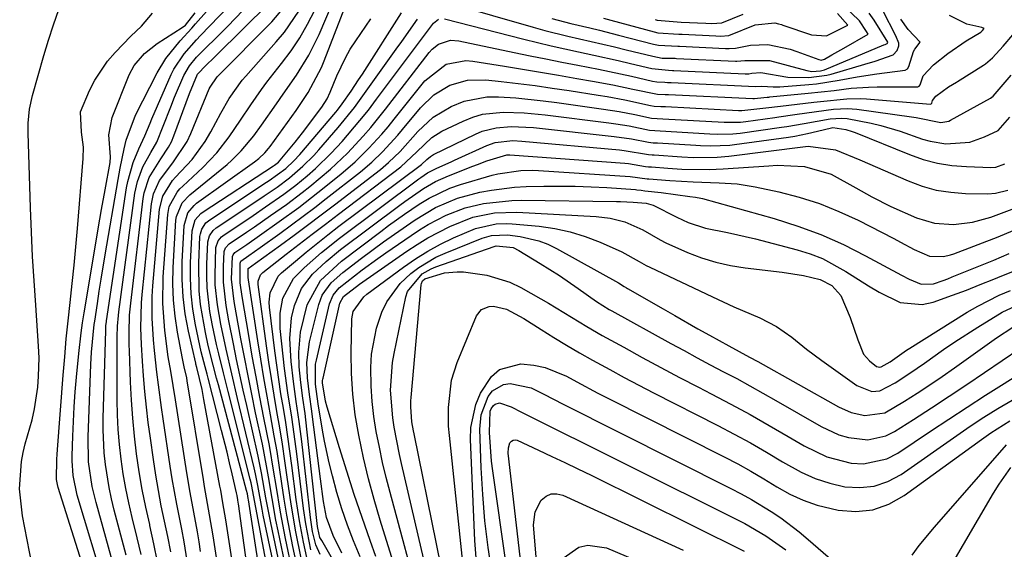
# Model space of a CAD drawing. Units: inches. Extents: x 1899708 to 1905049, y 379762 to 385108.
# Drawn here: x 1904114 to 1904285, y 384071 to 384163 of the extents above; entities that cross this region are included whole.
import ezdxf

# ---------------------------------------------------------------- set-up
doc = ezdxf.new("R2010")
doc.units = ezdxf.units.IN
doc.header["$MEASUREMENT"] = 0
doc.layers.add('7', color=7, linetype='Continuous')
doc.layers.add('8', color=7, linetype='Continuous')

msp = doc.modelspace()

# ---------------------------------------------------------------- linework, layer by layer
at = {"layer": '7', "color": 18}
for points in [[(1904150.94, 384051.71, 1662), (1904147.65, 384073.15, 1662), (1904147.04, 384076.81, 1662), (1904146.18, 384081.7, 1662), (1904145.98, 384082.92, 1662), (1904143.15, 384100.05, 1662), (1904143.06, 384100.54, 1662), (1904142.64, 384102.44, 1662), (1904142.34, 384103.88, 1662), (1904141.46, 384108.47, 1662), (1904141.04, 384111.26, 1662), (1904140.75, 384114.05, 1662), (1904140.67, 384116.86, 1662), (1904140.73, 384119.67, 1662), (1904141.19, 384127.93, 1662), (1904141.28, 384128.56, 1662), (1904142.27, 384130.91, 1662), (1904143.58, 384132.32, 1662), (1904150.07, 384137.59, 1662), (1904150.93, 384138.34, 1662), (1904152.55, 384139.93, 1662), (1904154.73, 384142.56, 1662), (1904156.07, 384144.4, 1662), (1904158.66, 384148.09, 1662), (1904159.82, 384149.76, 1662), (1904162.15, 384153.08, 1662), (1904164.28, 384156.51, 1662), (1904166.05, 384160.14, 1662), (1904169.37, 384167.95, 1662)], [(1904154.05, 384048.77, 1664), (1904149.84, 384075.9, 1664), (1904149.36, 384078.84, 1664), (1904148.97, 384081.04, 1664), (1904148.83, 384081.77, 1664), (1904146.06, 384096.81, 1664), (1904145.72, 384098.55, 1664), (1904144.82, 384102.36, 1664), (1904144.67, 384102.91, 1664), (1904144.63, 384103.09, 1664), (1904143.36, 384108.66, 1664), (1904142.81, 384111.64, 1664), (1904142.42, 384114.63, 1664), (1904142.28, 384117.64, 1664), (1904142.3, 384120.67, 1664), (1904142.6, 384126.98, 1664), (1904143.24, 384129.15, 1664), (1904144.33, 384130.47, 1664), (1904144.78, 384130.83, 1664), (1904154.81, 384138, 1664), (1904155.58, 384138.6, 1664), (1904156.65, 384139.59, 1664), (1904157.29, 384140.32, 1664), (1904157.58, 384140.71, 1664), (1904162.06, 384146.93, 1664), (1904164.14, 384150.03, 1664), (1904166.48, 384154.41, 1664), (1904166.96, 384155.56, 1664), (1904171.62, 384167.71, 1664)], [(1904130.71, 384066.8, 1648), (1904127.31, 384078.9, 1648), (1904126.63, 384081.71, 1648), (1904126.02, 384085.99, 1648), (1904125.92, 384090.32, 1648), (1904126.4, 384102.89, 1648), (1904126.52, 384105.01, 1648), (1904127.01, 384109.8, 1648), (1904127.09, 384110.36, 1648), (1904127.55, 384113.45, 1648), (1904127.88, 384115.56, 1648), (1904128.21, 384117.66, 1648), (1904128.92, 384121.87, 1648), (1904131.17, 384134.96, 1648), (1904131.52, 384136.91, 1648), (1904132.21, 384140.27, 1648), (1904132.57, 384141.79, 1648), (1904134.18, 384146.12, 1648), (1904137.91, 384153.44, 1648), (1904139.42, 384155.98, 1648), (1904141.94, 384159.02, 1648), (1904143.93, 384161.24, 1648), (1904144.59, 384161.98, 1648), (1904148.4, 384166.3, 1648)], [(1904116.96, 384064.13, 1642), (1904114.55, 384076.6, 1642), (1904114.05, 384081.3, 1642), (1904114.35, 384086.03, 1642), (1904114.65, 384087.58, 1642), (1904115.02, 384089.12, 1642), (1904116.2, 384093.29, 1642), (1904116.65, 384095.16, 1642), (1904117.22, 384098.94, 1642), (1904117.35, 384100.86, 1642), (1904117.42, 384104.05, 1642), (1904117.35, 384106.04, 1642), (1904116.83, 384113.15, 1642), (1904116.54, 384117.37, 1642), (1904116.29, 384121.6, 1642), (1904116.1, 384125.82, 1642), (1904115.94, 384130.05, 1642), (1904115.53, 384143.07, 1642), (1904115.54, 384144.71, 1642), (1904115.78, 384147.15, 1642), (1904116.3, 384149.54, 1642), (1904118.24, 384156.45, 1642), (1904119.05, 384159.14, 1642), (1904119.91, 384161.82, 1642), (1904120.86, 384164.47, 1642)], [(1904135.15, 384069.89, 1652), (1904134.46, 384072.82, 1652), (1904133.59, 384076.33, 1652), (1904133.01, 384078.84, 1652), (1904132.49, 384081.36, 1652), (1904132.05, 384083.89, 1652), (1904131.68, 384086.44, 1652), (1904131.4, 384089, 1652), (1904131.18, 384091.56, 1652), (1904131.06, 384094.13, 1652), (1904131.01, 384096.7, 1652), (1904130.98, 384107.01, 1652), (1904130.99, 384107.64, 1652), (1904131.05, 384109.51, 1652), (1904131.21, 384111.37, 1652), (1904131.29, 384111.99, 1652), (1904134.08, 384132.61, 1652), (1904134.5, 384134.63, 1652), (1904135.46, 384137.18, 1652), (1904136.83, 384139.62, 1652), (1904137.86, 384141.44, 1652), (1904138.96, 384144.23, 1652), (1904140.29, 384147.57, 1652), (1904140.97, 384149.24, 1652), (1904142.57, 384153, 1652), (1904143.52, 384154.68, 1652), (1904144.78, 384156.17, 1652), (1904145.69, 384157.1, 1652), (1904148.84, 384160.19, 1652), (1904150.19, 384161.54, 1652), (1904152.84, 384164.28, 1652)], [(1904138.01, 384068.64, 1654), (1904137.37, 384071.78, 1654), (1904136.67, 384074.91, 1654), (1904136.63, 384075.08, 1654), (1904135.96, 384078.13, 1654), (1904135.35, 384081.18, 1654), (1904134.83, 384084.26, 1654), (1904134.37, 384087.35, 1654), (1904133.99, 384090.45, 1654), (1904133.68, 384093.55, 1654), (1904133.46, 384096.66, 1654), (1904133.3, 384099.78, 1654), (1904133.1, 384105.25, 1654), (1904133.07, 384106.28, 1654), (1904133.05, 384108.35, 1654), (1904133.15, 384111.45, 1654), (1904133.34, 384113.51, 1654), (1904135.51, 384131.69, 1654), (1904135.67, 384132.62, 1654), (1904136.57, 384135.3, 1654), (1904138.56, 384138.52, 1654), (1904139.92, 384140.55, 1654), (1904140.4, 384141.52, 1654), (1904140.83, 384142.52, 1654), (1904143.57, 384149.86, 1654), (1904144.96, 384153.26, 1654), (1904146.43, 384154.81, 1654), (1904147.77, 384156.09, 1654), (1904148.22, 384156.52, 1654), (1904157.31, 384165.47, 1654)], [(1904140.3, 384070.35, 1656), (1904139.77, 384073.02, 1656), (1904139.21, 384075.68, 1656), (1904138.65, 384078.33, 1656), (1904138.14, 384081, 1656), (1904137.69, 384083.68, 1656), (1904137.27, 384086.37, 1656), (1904136.75, 384090.09, 1656), (1904136.39, 384092.79, 1656), (1904136.07, 384095.49, 1656), (1904135.8, 384098.19, 1656), (1904135.57, 384100.9, 1656), (1904135.38, 384103.44, 1656), (1904135.19, 384106.33, 1656), (1904135.08, 384109.23, 1656), (1904135.19, 384113.57, 1656), (1904135.31, 384115.01, 1656), (1904136.94, 384130.75, 1656), (1904137.28, 384132.45, 1656), (1904138.35, 384134.8, 1656), (1904140.67, 384137.88, 1656), (1904143.13, 384141.58, 1656), (1904143.76, 384142.93, 1656), (1904146.98, 384150.7, 1656), (1904147.11, 384150.98, 1656), (1904148.34, 384152.8, 1656), (1904157.87, 384162.33, 1656), (1904160.07, 384164.89, 1656)], [(1904187.86, 384162.81, 1672), (1904201.63, 384159.29, 1672), (1904206.37, 384158.13, 1672), (1904211.14, 384157.1, 1672), (1904213.8, 384156.54, 1672), (1904218.03, 384155.6, 1672), (1904220.14, 384155.1, 1672), (1904223.85, 384154.2, 1672), (1904226.75, 384153.91, 1672), (1904227.44, 384153.89, 1672), (1904227.67, 384153.88, 1672), (1904240.07, 384153.31, 1672), (1904240.21, 384153.31, 1672), (1904240.69, 384153.3, 1672), (1904241.2, 384153.41, 1672), (1904242.78, 384153.53, 1672), (1904247.45, 384152.73, 1672), (1904251.11, 384152.65, 1672), (1904254.26, 384153.08, 1672), (1904254.97, 384153.26, 1672), (1904260.85, 384154.96, 1672), (1904262.63, 384155.49, 1672), (1904265.75, 384156.57, 1672), (1904266.44, 384157.34, 1672), (1904266.73, 384158.18, 1672), (1904266.74, 384158.33, 1672), (1904266.74, 384158.63, 1672), (1904266.23, 384159.88, 1672), (1904263.95, 384164.28, 1672)], [(1904206.49, 384162.88, 1668), (1904209.79, 384162.03, 1668), (1904213.1, 384161.25, 1668), (1904214.76, 384160.85, 1668), (1904218.06, 384160.02, 1668), (1904224.14, 384158.46, 1668), (1904224.43, 384158.38, 1668), (1904225.03, 384158.26, 1668), (1904228.35, 384158.08, 1668), (1904228.63, 384158.07, 1668), (1904236.65, 384157.71, 1668), (1904236.81, 384157.7, 1668), (1904237.3, 384157.67, 1668), (1904238.41, 384157.73, 1668), (1904240.96, 384158.28, 1668), (1904244.01, 384158.39, 1668), (1904247.86, 384157.55, 1668), (1904249.05, 384157.18, 1668), (1904252.87, 384155.77, 1668), (1904253.25, 384155.69, 1668), (1904253.86, 384155.85, 1668), (1904255.14, 384156.57, 1668), (1904257.18, 384157.74, 1668), (1904261.44, 384160.17, 1668), (1904261.16, 384160.61, 1668), (1904259.92, 384162.5, 1668), (1904257.11, 384165.23, 1668)], [(1904127.24, 384061, 1644), (1904120.75, 384081.51, 1644), (1904120.6, 384082.06, 1644), (1904120.47, 384082.89, 1644), (1904120.53, 384086.45, 1644), (1904120.58, 384087.27, 1644), (1904120.63, 384088.09, 1644), (1904121.61, 384101.01, 1644), (1904121.87, 384104.17, 1644), (1904122.15, 384107.32, 1644), (1904122.47, 384110.47, 1644), (1904122.82, 384113.62, 1644), (1904123.18, 384116.9, 1644), (1904123.51, 384120.09, 1644), (1904123.81, 384123.29, 1644), (1904124.09, 384126.48, 1644), (1904125.09, 384138.63, 1644), (1904125.13, 384140.55, 1644), (1904124.79, 384143.2, 1644), (1904124.63, 384146.72, 1644), (1904126.16, 384150.41, 1644), (1904127.08, 384152.19, 1644), (1904129.31, 384155.47, 1644), (1904130.62, 384156.98, 1644), (1904133.38, 384159.83, 1644), (1904135.2, 384161.59, 1644), (1904137.14, 384163.82, 1644)], [(1904128.94, 384063.87, 1646), (1904124.06, 384080.21, 1646), (1904123.34, 384083.58, 1646), (1904123.16, 384086.16, 1646), (1904123.17, 384087.03, 1646), (1904123.28, 384090.43, 1646), (1904123.38, 384092.99, 1646), (1904123.52, 384095.55, 1646), (1904123.71, 384098.11, 1646), (1904123.93, 384100.67, 1646), (1904124.33, 384104.8, 1646), (1904124.73, 384108.34, 1646), (1904124.98, 384110.1, 1646), (1904125.26, 384111.85, 1646), (1904127.99, 384128.06, 1646), (1904128.28, 384129.76, 1646), (1904128.88, 384133.15, 1646), (1904129.75, 384137.9, 1646), (1904129.83, 384138.91, 1646), (1904129.56, 384142.71, 1646), (1904130.14, 384145.71, 1646), (1904133.09, 384153.11, 1646), (1904133.94, 384154.75, 1646), (1904135.76, 384156.83, 1646), (1904137.96, 384158.54, 1646), (1904142.27, 384161.32, 1646), (1904142.83, 384161.74, 1646), (1904144.53, 384163.86, 1646)], [(1904143.33, 384067.69, 1658), (1904142.6, 384072.08, 1658), (1904142.19, 384074.27, 1658), (1904141.32, 384078.64, 1658), (1904140.54, 384083.02, 1658), (1904140.19, 384085.22, 1658), (1904138.97, 384093.44, 1658), (1904138.69, 384095.41, 1658), (1904138.15, 384099.36, 1658), (1904137.87, 384101.56, 1658), (1904137.45, 384105.29, 1658), (1904137.29, 384107.16, 1658), (1904137.05, 384110.91, 1658), (1904137.08, 384114.65, 1658), (1904137.2, 384116.52, 1658), (1904138.36, 384129.82, 1658), (1904138.93, 384132.09, 1658), (1904140.6, 384134.77, 1658), (1904141.13, 384135.36, 1658), (1904144.01, 384138.46, 1658), (1904146.28, 384141.58, 1658), (1904147.26, 384143.26, 1658), (1904148.97, 384146.48, 1658), (1904150.42, 384149, 1658), (1904152.67, 384152.17, 1658), (1904153.31, 384152.9, 1658), (1904158.63, 384158.83, 1658), (1904160.04, 384160.53, 1658), (1904162.51, 384164.15, 1658)], [(1904153.65, 384067.29, 1666), (1904152.04, 384078.68, 1666), (1904152.01, 384078.92, 1666), (1904151.93, 384079.41, 1666), (1904151.8, 384080.14, 1666), (1904151.7, 384080.62, 1666), (1904150.95, 384083.91, 1666), (1904150.52, 384085.79, 1666), (1904150.07, 384087.67, 1666), (1904149.13, 384091.42, 1666), (1904146.79, 384100.51, 1666), (1904146.62, 384101.16, 1666), (1904146.26, 384102.46, 1666), (1904145.58, 384105.05, 1666), (1904144.59, 384109.75, 1666), (1904144.13, 384112.44, 1666), (1904143.81, 384115.13, 1666), (1904143.7, 384117.85, 1666), (1904143.73, 384120.57, 1666), (1904143.99, 384126.03, 1666), (1904144.56, 384127.94, 1666), (1904145.54, 384129.07, 1666), (1904145.94, 384129.38, 1666), (1904158.11, 384137.32, 1666), (1904158.32, 384137.46, 1666), (1904158.99, 384137.97, 1666), (1904161.89, 384141.42, 1666), (1904162.53, 384142.23, 1666), (1904163.16, 384143.06, 1666), (1904166.51, 384147.5, 1666), (1904167.44, 384148.94, 1666), (1904168, 384150.09, 1666), (1904169.15, 384152.92, 1666), (1904170.62, 384156.06, 1666), (1904171.48, 384157.56, 1666), (1904172.42, 384159.03, 1666), (1904175.02, 384162.85, 1666)], [(1904157.53, 384055.42, 1668), (1904153.78, 384079.38, 1668), (1904153.75, 384079.59, 1668), (1904153.6, 384080.42, 1668), (1904153.46, 384081.03, 1668), (1904148.56, 384099.36, 1668), (1904148.26, 384100.49, 1668), (1904147.65, 384102.75, 1668), (1904146.78, 384106.15, 1668), (1904146.3, 384108.44, 1668), (1904145.47, 384113.26, 1668), (1904145.21, 384115.64, 1668), (1904145.15, 384120.44, 1668), (1904145.37, 384125.08, 1668), (1904145.43, 384125.51, 1668), (1904145.67, 384126.34, 1668), (1904146.4, 384127.43, 1668), (1904147.06, 384127.98, 1668), (1904156.95, 384134.49, 1668), (1904157.37, 384134.77, 1668), (1904160.26, 384136.87, 1668), (1904161.69, 384138.2, 1668), (1904162.69, 384139.29, 1668), (1904168.98, 384146.64, 1668), (1904169.27, 384146.99, 1668), (1904170.09, 384148.07, 1668), (1904171.61, 384150.27, 1668), (1904172.93, 384152.26, 1668), (1904173.58, 384153.26, 1668), (1904180.39, 384163.86, 1668)], [(1904159.28, 384062.91, 1672), (1904156.37, 384076.72, 1672), (1904156.17, 384077.75, 1672), (1904155.41, 384081.87, 1672), (1904154.99, 384083.92, 1672), (1904154.76, 384084.95, 1672), (1904151.88, 384096.99, 1672), (1904150.88, 384101.26, 1672), (1904149.9, 384105.54, 1672), (1904148.99, 384109.84, 1672), (1904148.39, 384113.24, 1672), (1904148.02, 384116.66, 1672), (1904147.98, 384118.37, 1672), (1904148.15, 384123.18, 1672), (1904148.5, 384124.32, 1672), (1904149.08, 384125, 1672), (1904149.32, 384125.19, 1672), (1904154.61, 384128.74, 1672), (1904156.76, 384130.2, 1672), (1904159.95, 384132.41, 1672), (1904162.01, 384133.98, 1672), (1904163.98, 384135.6, 1672), (1904165.42, 384136.86, 1672), (1904168.18, 384139.53, 1672), (1904170.08, 384141.58, 1672), (1904173.14, 384145.17, 1672), (1904174.61, 384147.01, 1672), (1904176.05, 384148.88, 1672), (1904185.91, 384162.09, 1672), (1904186.78, 384162.75, 1672)], [(1904159.97, 384064.34, 1674), (1904157.66, 384075.37, 1674), (1904157.37, 384076.82, 1674), (1904156.83, 384079.72, 1674), (1904156.07, 384084.08, 1674), (1904155.46, 384086.97, 1674), (1904153.48, 384095.76, 1674), (1904152.89, 384098.42, 1674), (1904152.31, 384101.09, 1674), (1904151.74, 384103.75, 1674), (1904151.18, 384106.43, 1674), (1904150.37, 384110.44, 1674), (1904149.9, 384113.12, 1674), (1904149.43, 384117.17, 1674), (1904149.43, 384119.88, 1674), (1904149.57, 384122.46, 1674), (1904149.81, 384123.11, 1674), (1904150.44, 384123.79, 1674), (1904153.43, 384125.82, 1674), (1904154.83, 384126.77, 1674), (1904157.62, 384128.7, 1674), (1904160.39, 384130.65, 1674), (1904163.1, 384132.69, 1674), (1904164.42, 384133.75, 1674), (1904168.05, 384136.77, 1674), (1904170.98, 384139.53, 1674), (1904173.73, 384142.48, 1674), (1904175.05, 384144.01, 1674), (1904177.58, 384147.15, 1674), (1904185.17, 384157, 1674), (1904185.67, 384157.55, 1674), (1904186.82, 384158.43, 1674), (1904188.89, 384159.12, 1674), (1904190.35, 384159.03, 1674), (1904199.94, 384157.01, 1674), (1904202.7, 384156.44, 1674), (1904205.45, 384155.88, 1674), (1904208.21, 384155.34, 1674), (1904210.97, 384154.81, 1674), (1904214.56, 384154.12, 1674), (1904218.42, 384153.3, 1674), (1904220.34, 384152.87, 1674), (1904223.95, 384152.03, 1674), (1904224.72, 384151.89, 1674), (1904226.13, 384151.82, 1674), (1904226.56, 384151.81, 1674), (1904226.99, 384151.8, 1674), (1904227.2, 384151.79, 1674), (1904241.83, 384151.12, 1674), (1904242.97, 384151.18, 1674), (1904244.94, 384151.01, 1674), (1904246.07, 384151.04, 1674), (1904251.1, 384151.45, 1674), (1904252.43, 384151.58, 1674), (1904256.4, 384152.17, 1674), (1904259.53, 384152.76, 1674), (1904262.95, 384153.29, 1674), (1904267.84, 384153.93, 1674), (1904268.23, 384154.17, 1674), (1904268.51, 384154.56, 1674), (1904269.29, 384157.15, 1674), (1904269.55, 384157.57, 1674), (1904270.45, 384158.8, 1674), (1904268.36, 384160.97, 1674), (1904267.08, 384162.79, 1674)], [(1904160.69, 384065.66, 1676), (1904158.95, 384074.01, 1676), (1904158.57, 384075.88, 1676), (1904157.89, 384079.63, 1676), (1904157.27, 384083.4, 1676), (1904156.94, 384085.28, 1676), (1904156.2, 384089.02, 1676), (1904155.04, 384094.5, 1676), (1904154.37, 384097.71, 1676), (1904153.72, 384100.91, 1676), (1904153.09, 384104.12, 1676), (1904152.48, 384107.34, 1676), (1904151.64, 384111.84, 1676), (1904151.3, 384113.78, 1676), (1904150.85, 384117.68, 1676), (1904150.99, 384121.6, 1676), (1904151.12, 384121.91, 1676), (1904151.44, 384122.29, 1676), (1904153.49, 384123.71, 1676), (1904155.69, 384125.23, 1676), (1904159.13, 384127.65, 1676), (1904162.52, 384130.13, 1676), (1904165.85, 384132.7, 1676), (1904169.83, 384135.88, 1676), (1904172.35, 384138.05, 1676), (1904174.72, 384140.38, 1676), (1904176.95, 384142.84, 1676), (1904178.03, 384144.11, 1676), (1904179.08, 384145.4, 1676), (1904184.43, 384152.1, 1676), (1904188.15, 384154.95, 1676), (1904191.56, 384155.61, 1676), (1904192.74, 384155.52, 1676), (1904198.24, 384154.62, 1676), (1904201.38, 384154.1, 1676), (1904204.52, 384153.58, 1676), (1904207.66, 384153.05, 1676), (1904210.8, 384152.51, 1676), (1904213.57, 384152.03, 1676), (1904217.06, 384151.39, 1676), (1904220.53, 384150.65, 1676), (1904224.84, 384149.74, 1676), (1904226.15, 384149.72, 1676), (1904226.72, 384149.7, 1676), (1904241.38, 384149, 1676), (1904241.47, 384149, 1676), (1904241.66, 384148.99, 1676), (1904243.28, 384149.18, 1676), (1904243.89, 384149.24, 1676), (1904244.2, 384149.27, 1676), (1904244.35, 384149.28, 1676), (1904251.02, 384149.93, 1676), (1904255.51, 384150.43, 1676), (1904258.5, 384150.8, 1676), (1904261.51, 384151, 1676), (1904263.01, 384151.03, 1676), (1904269.91, 384151.03, 1676), (1904270.05, 384151.05, 1676), (1904270.29, 384151.16, 1676), (1904270.48, 384151.38, 1676), (1904270.98, 384152.97, 1676), (1904272.75, 384154.84, 1676), (1904275.27, 384156.81, 1676), (1904278.45, 384159.03, 1676), (1904280.99, 384160.55, 1676), (1904281.19, 384160.71, 1676), (1904281.3, 384160.83, 1676), (1904281.59, 384161.15, 1676), (1904281.18, 384161.31, 1676), (1904278.57, 384161.92, 1676), (1904275.57, 384163.43, 1676)], [(1904215.46, 384162.94, 1666), (1904216.74, 384162.6, 1666), (1904224.28, 384160.58, 1666), (1904224.92, 384160.43, 1666), (1904228.52, 384160.18, 1666), (1904228.81, 384160.17, 1666), (1904229.1, 384160.16, 1666), (1904234.94, 384159.9, 1666), (1904235.77, 384159.85, 1666), (1904237.2, 384159.93, 1666), (1904241.81, 384161.82, 1666), (1904245.24, 384162.14, 1666), (1904245.86, 384161.99, 1666), (1904246.37, 384161.84, 1666), (1904246.63, 384161.75, 1666), (1904251.57, 384160.07, 1666), (1904254.17, 384159.89, 1666), (1904257.87, 384161.73, 1666), (1904256.07, 384163.74, 1666)], [(1904224.42, 384162.71, 1664), (1904224.76, 384162.62, 1664), (1904228.95, 384162.28, 1664), (1904233.23, 384162.1, 1664), (1904234.25, 384162.04, 1664), (1904235.99, 384162.14, 1664), (1904239.72, 384163.64, 1664)], [(1904161.42, 384066.92, 1678), (1904160.23, 384072.65, 1678), (1904159.34, 384077.25, 1678), (1904158.58, 384081.87, 1678), (1904158.22, 384084.19, 1678), (1904157.42, 384088.8, 1678), (1904156.47, 384093.62, 1678), (1904155.78, 384097.18, 1678), (1904155.1, 384100.74, 1678), (1904154.46, 384104.31, 1678), (1904153.84, 384107.88, 1678), (1904152.7, 384114.66, 1678), (1904152.36, 384117.01, 1678), (1904152.33, 384120.43, 1678), (1904152.49, 384120.78, 1678), (1904153.85, 384121.79, 1678), (1904155.8, 384123.16, 1678), (1904159.24, 384125.62, 1678), (1904161.28, 384127.1, 1678), (1904163.3, 384128.59, 1678), (1904165.3, 384130.11, 1678), (1904167.28, 384131.65, 1678), (1904173.23, 384136.3, 1678), (1904175.22, 384137.97, 1678), (1904177.08, 384139.78, 1678), (1904179.71, 384142.66, 1678), (1904180.56, 384143.65, 1678), (1904183.69, 384147.42, 1678), (1904186.01, 384149.65, 1678), (1904188.78, 384151.3, 1678), (1904191.84, 384152.21, 1678), (1904195.03, 384152.28, 1678), (1904197.68, 384151.98, 1678), (1904200.63, 384151.62, 1678), (1904203.58, 384151.25, 1678), (1904206.53, 384150.83, 1678), (1904209.47, 384150.39, 1678), (1904214.51, 384149.6, 1678), (1904216.07, 384149.34, 1678), (1904219.18, 384148.76, 1678), (1904223.62, 384147.8, 1678), (1904224.24, 384147.69, 1678), (1904225.39, 384147.63, 1678), (1904226.08, 384147.61, 1678), (1904226.25, 384147.6, 1678), (1904238.89, 384146.96, 1678), (1904239.46, 384146.94, 1678), (1904244.15, 384147.44, 1678), (1904247.19, 384147.81, 1678), (1904247.63, 384147.86, 1678), (1904252.01, 384148.38, 1678), (1904253.15, 384148.52, 1678), (1904257.73, 384148.98, 1678), (1904260.02, 384149.01, 1678), (1904261.16, 384148.95, 1678), (1904272.24, 384148.06, 1678), (1904272.35, 384148.08, 1678), (1904272.44, 384148.14, 1678), (1904272.47, 384148.18, 1678), (1904272.62, 384148.69, 1678), (1904273.2, 384149.41, 1678), (1904275.4, 384151.05, 1678), (1904276.74, 384151.85, 1678), (1904276.93, 384151.97, 1678), (1904281.46, 384154.77, 1678), (1904281.79, 384155, 1678), (1904283.03, 384156.05, 1678), (1904284.86, 384158.1, 1678), (1904286.53, 384160.08, 1678)], [(1904162.92, 384069.25, 1682), (1904161.99, 384073.86, 1682), (1904161.18, 384078.62, 1682), (1904160.52, 384083.3, 1682), (1904160.11, 384086.16, 1682), (1904159.68, 384089.02, 1682), (1904159.22, 384091.86, 1682), (1904158.73, 384094.71, 1682), (1904158.24, 384097.56, 1682), (1904157.77, 384100.41, 1682), (1904157.34, 384103.26, 1682), (1904156.93, 384106.12, 1682), (1904155.48, 384116.74, 1682), (1904155.47, 384117.33, 1682), (1904155.86, 384118.42, 1682), (1904156.27, 384118.84, 1682), (1904160.33, 384121.98, 1682), (1904162.6, 384123.72, 1682), (1904164.87, 384125.47, 1682), (1904167.15, 384127.21, 1682), (1904169.43, 384128.94, 1682), (1904180.25, 384137.14, 1682), (1904183.04, 384139.75, 1682), (1904185.63, 384142.27, 1682), (1904187.4, 384143.34, 1682), (1904191.06, 384145.09, 1682), (1904192.74, 384145.76, 1682), (1904194.45, 384146.27, 1682), (1904198.02, 384146.65, 1682), (1904201.67, 384146.52, 1682), (1904205.31, 384146.18, 1682), (1904216.38, 384144.8, 1682), (1904217.57, 384144.64, 1682), (1904219.93, 384144.25, 1682), (1904223.44, 384143.54, 1682), (1904225.3, 384143.42, 1682), (1904233.94, 384142.9, 1682), (1904235.26, 384142.85, 1682), (1904237.9, 384142.89, 1682), (1904239.21, 384143.02, 1682), (1904246.36, 384144.02, 1682), (1904247.28, 384144.16, 1682), (1904250.33, 384144.68, 1682), (1904254.85, 384145.5, 1682), (1904256.82, 384145.63, 1682), (1904257.8, 384145.52, 1682), (1904261.95, 384144.73, 1682), (1904263.64, 384144.34, 1682), (1904266.96, 384143.33, 1682), (1904270.86, 384141.98, 1682), (1904272.2, 384141.59, 1682), (1904274.94, 384141.16, 1682), (1904279.08, 384141.44, 1682), (1904281.66, 384142.34, 1682), (1904284.03, 384143.46, 1682), (1904286.01, 384145.76, 1682)], [(1904163.93, 384069.36, 1684), (1904163.34, 384072.03, 1684), (1904162.65, 384075.72, 1684), (1904162.1, 384079.44, 1684), (1904161.34, 384085.33, 1684), (1904161, 384087.82, 1684), (1904160.64, 384090.31, 1684), (1904160.26, 384092.79, 1684), (1904159.85, 384095.28, 1684), (1904159.44, 384097.76, 1684), (1904159.06, 384100.24, 1684), (1904158.71, 384102.74, 1684), (1904158.39, 384105.23, 1684), (1904157.46, 384112.83, 1684), (1904157.41, 384113.66, 1684), (1904157.56, 384115.28, 1684), (1904158.97, 384118.17, 1684), (1904159.54, 384118.75, 1684), (1904161.95, 384120.8, 1684), (1904163.81, 384122.35, 1684), (1904167.59, 384125.37, 1684), (1904169.51, 384126.84, 1684), (1904183.85, 384137.55, 1684), (1904184.79, 384138.42, 1684), (1904185.41, 384138.98, 1684), (1904185.9, 384139.28, 1684), (1904193.21, 384142.83, 1684), (1904194.39, 384143.32, 1684), (1904196.84, 384143.95, 1684), (1904199.4, 384144.13, 1684), (1904201.98, 384144.06, 1684), (1904203.27, 384143.96, 1684), (1904217.32, 384142.44, 1684), (1904220.3, 384142.01, 1684), (1904223.26, 384141.43, 1684), (1904224.06, 384141.35, 1684), (1904224.82, 384141.33, 1684), (1904231.49, 384140.89, 1684), (1904232.33, 384140.85, 1684), (1904234.02, 384140.79, 1684), (1904237.39, 384140.92, 1684), (1904238.22, 384141.02, 1684), (1904247.58, 384142.33, 1684), (1904248.68, 384142.5, 1684), (1904250.86, 384142.93, 1684), (1904253.61, 384143.59, 1684), (1904255.3, 384143.96, 1684), (1904257.53, 384143.65, 1684), (1904258.64, 384143.31, 1684), (1904259.18, 384143.11, 1684), (1904268.6, 384139.27, 1684), (1904271, 384138.44, 1684), (1904273.44, 384137.78, 1684), (1904275.94, 384137.4, 1684), (1904278.48, 384137.19, 1684), (1904282.74, 384137.07, 1684), (1904283.59, 384137.13, 1684), (1904285.15, 384137.66, 1684)], [(1904164.63, 384070.69, 1686), (1904163.73, 384075.22, 1686), (1904163.35, 384077.87, 1686), (1904162.18, 384087.39, 1686), (1904161.91, 384089.51, 1686), (1904161.3, 384093.74, 1686), (1904160.64, 384097.97, 1686), (1904160.06, 384102.2, 1686), (1904159.82, 384104.33, 1686), (1904159.3, 384109.13, 1686), (1904159.28, 384111.77, 1686), (1904159.78, 384114.36, 1686), (1904161.62, 384117.78, 1686), (1904163.48, 384119.66, 1686), (1904166.48, 384122.31, 1686), (1904169.63, 384124.79, 1686), (1904183.39, 384135.05, 1686), (1904183.7, 384135.28, 1686), (1904184.9, 384136.11, 1686), (1904186.52, 384136.94, 1686), (1904189.01, 384138.05, 1686), (1904189.59, 384138.31, 1686), (1904195.17, 384140.87, 1686), (1904196.62, 384141.39, 1686), (1904199.69, 384141.72, 1686), (1904201.25, 384141.64, 1686), (1904218.25, 384140.1, 1686), (1904219.06, 384140.01, 1686), (1904223.27, 384139.28, 1686), (1904223.9, 384139.25, 1686), (1904224.25, 384139.24, 1686), (1904229.06, 384138.9, 1686), (1904231.1, 384138.79, 1686), (1904235.2, 384138.81, 1686), (1904237.24, 384139, 1686), (1904250.52, 384140.7, 1686), (1904251.03, 384140.76, 1686), (1904255.74, 384140.12, 1686), (1904259.98, 384138.39, 1686), (1904268.36, 384134.71, 1686), (1904270.78, 384133.82, 1686), (1904273.24, 384133.13, 1686), (1904275.77, 384132.74, 1686), (1904278.34, 384132.55, 1686), (1904282.22, 384132.5, 1686), (1904283.54, 384132.58, 1686), (1904285.69, 384133.12, 1686)], [(1904166.27, 384069.93, 1688), (1904165.47, 384071.57, 1688), (1904164.94, 384073.92, 1688), (1904164.68, 384075.51, 1688), (1904164.58, 384076.31, 1688), (1904163.06, 384089.49, 1688), (1904162.62, 384092.97, 1688), (1904162.1, 384096.45, 1688), (1904161.61, 384099.92, 1688), (1904161.23, 384103.41, 1688), (1904160.96, 384107.4, 1688), (1904161.28, 384110.97, 1688), (1904161.78, 384113.13, 1688), (1904163, 384116.04, 1688), (1904164.92, 384118.55, 1688), (1904167.27, 384120.76, 1688), (1904169.77, 384122.79, 1688), (1904180.1, 384130.53, 1688), (1904180.93, 384131.14, 1688), (1904184.18, 384133.41, 1688), (1904186.3, 384134.62, 1688), (1904188.54, 384135.59, 1688), (1904192.77, 384137.26, 1688), (1904193.58, 384137.57, 1688), (1904195.19, 384138.21, 1688), (1904198.67, 384139.26, 1688), (1904199.21, 384139.24, 1688), (1904219.17, 384137.77, 1688), (1904219.8, 384137.72, 1688), (1904222.74, 384137.24, 1688), (1904223.26, 384137.16, 1688), (1904223.8, 384137.15, 1688), (1904226.65, 384136.93, 1688), (1904229.04, 384136.78, 1688), (1904233.83, 384136.7, 1688), (1904236.22, 384136.81, 1688), (1904244.18, 384137.36, 1688), (1904245.62, 384137.42, 1688), (1904250.34, 384137.23, 1688), (1904254.99, 384135.88, 1688), (1904259.3, 384133.54, 1688), (1904262.05, 384131.97, 1688), (1904265.39, 384130.28, 1688), (1904269.81, 384128.32, 1688), (1904272.95, 384127.37, 1688), (1904276.22, 384127.17, 1688), (1904279.52, 384127.58, 1688), (1904282.74, 384128.42, 1688), (1904286.9, 384129.96, 1688)], [(1904170.02, 384070.15, 1692), (1904168.5, 384073.18, 1692), (1904167.37, 384076.34, 1692), (1904166.85, 384079.12, 1692), (1904166.28, 384083.04, 1692), (1904164.93, 384093.81, 1692), (1904164.8, 384094.78, 1692), (1904164.4, 384097.67, 1692), (1904164.07, 384100.56, 1692), (1904163.94, 384103.23, 1692), (1904164.39, 384106.82, 1692), (1904165.99, 384113.27, 1692), (1904166.61, 384114.92, 1692), (1904168.18, 384117.05, 1692), (1904170.17, 384118.85, 1692), (1904173.41, 384121.31, 1692), (1904177.23, 384124.13, 1692), (1904179.16, 384125.5, 1692), (1904182.74, 384127.98, 1692), (1904186.29, 384130.1, 1692), (1904190.08, 384131.74, 1692), (1904194, 384132.75, 1692), (1904195.99, 384133.13, 1692), (1904200, 384133.62, 1692), (1904202.02, 384133.72, 1692), (1904205.07, 384133.79, 1692), (1904207.82, 384133.82, 1692), (1904210.56, 384133.8, 1692), (1904213.3, 384133.7, 1692), (1904216.04, 384133.55, 1692), (1904221.02, 384133.22, 1692), (1904221.27, 384133.19, 1692), (1904222.02, 384133.09, 1692), (1904222.62, 384132.97, 1692), (1904225.5, 384132.69, 1692), (1904230.45, 384132.04, 1692), (1904231.41, 384131.91, 1692), (1904232.35, 384131.73, 1692), (1904232.66, 384131.65, 1692), (1904245.11, 384128.17, 1692), (1904249.2, 384126.88, 1692), (1904253.22, 384125.4, 1692), (1904257.13, 384123.66, 1692), (1904260.96, 384121.74, 1692), (1904267.19, 384118.35, 1692), (1904268.54, 384117.65, 1692), (1904270.63, 384116.79, 1692), (1904272.77, 384116.87, 1692), (1904274.47, 384117.45, 1692), (1904275.25, 384117.75, 1692), (1904276.02, 384118.05, 1692), (1904283.24, 384120.98, 1692), (1904285.91, 384122.1, 1692)], [(1904173.2, 384069.5, 1694), (1904172.04, 384072.25, 1694), (1904170.98, 384075.02, 1694), (1904170, 384077.83, 1694), (1904169.15, 384080.67, 1694), (1904168.38, 384083.54, 1694), (1904167.83, 384085.8, 1694), (1904166.99, 384089.56, 1694), (1904166.64, 384091.45, 1694), (1904165.91, 384096.03, 1694), (1904165.42, 384099.43, 1694), (1904165.44, 384102.91, 1694), (1904165.58, 384103.59, 1694), (1904167.88, 384113.37, 1694), (1904168.51, 384114.88, 1694), (1904169.56, 384116.17, 1694), (1904172.19, 384118.26, 1694), (1904173.54, 384119.28, 1694), (1904176.27, 384121.26, 1694), (1904177.65, 384122.23, 1694), (1904182.03, 384125.26, 1694), (1904183.51, 384126.22, 1694), (1904185.01, 384127.13, 1694), (1904188.15, 384128.75, 1694), (1904191.43, 384130.03, 1694), (1904194.62, 384130.82, 1694), (1904199.54, 384131.34, 1694), (1904201.19, 384131.37, 1694), (1904217.69, 384131.15, 1694), (1904218.42, 384131.14, 1694), (1904220.61, 384131.03, 1694), (1904222.84, 384130.83, 1694), (1904224.11, 384130.49, 1694), (1904228.18, 384128.42, 1694), (1904230.14, 384127.51, 1694), (1904233.19, 384126.49, 1694), (1904237, 384125.76, 1694), (1904241.83, 384124.66, 1694), (1904249.11, 384122.77, 1694), (1904251.33, 384122.07, 1694), (1904253.48, 384121.24, 1694), (1904257.56, 384119.02, 1694), (1904261.5, 384116.51, 1694), (1904263.31, 384115.43, 1694), (1904266.98, 384113.61, 1694), (1904270.78, 384113.27, 1694), (1904272.74, 384113.68, 1694), (1904276.06, 384114.88, 1694), (1904278.48, 384115.79, 1694), (1904280.88, 384116.72, 1694), (1904283.28, 384117.67, 1694), (1904283.92, 384117.94, 1694), (1904286.64, 384119.04, 1694)], [(1904175.89, 384069.57, 1696), (1904174.9, 384072.34, 1696), (1904173.51, 384076.33, 1696), (1904172.15, 384080.34, 1696), (1904170.86, 384084.37, 1696), (1904169.6, 384088.4, 1696), (1904167.45, 384095.49, 1696), (1904167.17, 384096.51, 1696), (1904166.66, 384099.68, 1696), (1904166.67, 384100.09, 1696), (1904166.7, 384100.3, 1696), (1904166.74, 384100.5, 1696), (1904169.65, 384113.49, 1696), (1904170.31, 384114.65, 1696), (1904173.1, 384116.79, 1696), (1904173.67, 384117.19, 1696), (1904181.32, 384122.53, 1696), (1904183.11, 384123.71, 1696), (1904184.95, 384124.82, 1696), (1904188.78, 384126.78, 1696), (1904192.76, 384128.4, 1696), (1904196.53, 384129.16, 1696), (1904200.38, 384129.28, 1696), (1904214.18, 384128.53, 1696), (1904216.61, 384128.25, 1696), (1904219.15, 384127.61, 1696), (1904222.3, 384126.24, 1696), (1904225.27, 384124.49, 1696), (1904226.29, 384123.97, 1696), (1904230.05, 384122.32, 1696), (1904232.49, 384121.4, 1696), (1904234.97, 384120.61, 1696), (1904237.51, 384120.05, 1696), (1904240.09, 384119.63, 1696), (1904246.48, 384118.88, 1696), (1904250.19, 384118.3, 1696), (1904253.07, 384117.63, 1696), (1904255.14, 384116.57, 1696), (1904256.67, 384114.85, 1696), (1904258.29, 384111.03, 1696), (1904259.62, 384107.15, 1696), (1904260.6, 384104.65, 1696), (1904261.63, 384103.5, 1696), (1904262.87, 384102.53, 1696), (1904263.48, 384102.42, 1696), (1904263.68, 384102.44, 1696), (1904265.23, 384103.35, 1696), (1904268.07, 384105.33, 1696), (1904268.65, 384105.7, 1696), (1904278.63, 384111.93, 1696), (1904280.45, 384113, 1696), (1904284.2, 384114.89, 1696), (1904286.14, 384115.71, 1696)], [(1904180.06, 384064.93, 1698), (1904176.66, 384075.84, 1698), (1904175.61, 384079.43, 1698), (1904174.63, 384083.03, 1698), (1904173.77, 384086.67, 1698), (1904172.94, 384090.59, 1698), (1904172.35, 384094.14, 1698), (1904171.92, 384097.71, 1698), (1904171.71, 384101.3, 1698), (1904171.65, 384104.9, 1698), (1904171.74, 384110.81, 1698), (1904171.95, 384112.06, 1698), (1904173.83, 384114.63, 1698), (1904174.33, 384115.05, 1698), (1904180.7, 384119.78, 1698), (1904182.78, 384121.21, 1698), (1904184.92, 384122.55, 1698), (1904187.14, 384123.75, 1698), (1904189.42, 384124.84, 1698), (1904193.22, 384126.47, 1698), (1904196.81, 384127.29, 1698), (1904198.65, 384127.35, 1698), (1904199.58, 384127.29, 1698), (1904204.3, 384126.84, 1698), (1904207.01, 384126.44, 1698), (1904209.69, 384125.88, 1698), (1904212.29, 384125.07, 1698), (1904214.85, 384124.08, 1698), (1904218.64, 384122.42, 1698), (1904221.66, 384120.74, 1698), (1904222.86, 384120.07, 1698), (1904223.48, 384119.76, 1698), (1904234.37, 384114.58, 1698), (1904238.09, 384112.87, 1698), (1904242.6, 384110.95, 1698), (1904245.51, 384109.48, 1698), (1904248.17, 384107.59, 1698), (1904250.74, 384105.54, 1698), (1904252.06, 384104.55, 1698), (1904253.38, 384103.57, 1698), (1904259.43, 384099.23, 1698), (1904262.05, 384098.2, 1698), (1904263.44, 384098.28, 1698), (1904266.1, 384099.67, 1698), (1904268.67, 384101.35, 1698), (1904271.19, 384103.1, 1698), (1904274.5, 384105.45, 1698), (1904276.46, 384106.79, 1698), (1904280.46, 384109.35, 1698), (1904284.71, 384111.92, 1698), (1904287.06, 384113.07, 1698)], [(1904187.16, 384056.59, 1702), (1904180.36, 384085.67, 1702), (1904180.01, 384087.25, 1702), (1904179.08, 384092.01, 1702), (1904178.84, 384093.62, 1702), (1904178.48, 384098.42, 1702), (1904178.81, 384103.2, 1702), (1904179.09, 384104.77, 1702), (1904181.13, 384114.58, 1702), (1904181.43, 384115.53, 1702), (1904183.98, 384118.59, 1702), (1904185.51, 384119.47, 1702), (1904186.34, 384119.81, 1702), (1904196.44, 384123.34, 1702), (1904196.63, 384123.4, 1702), (1904196.82, 384123.45, 1702), (1904199.77, 384123.15, 1702), (1904200.76, 384122.67, 1702), (1904204.47, 384120.4, 1702), (1904207.79, 384118.29, 1702), (1904211.04, 384116.06, 1702), (1904214.25, 384113.78, 1702), (1904216.46, 384112.41, 1702), (1904216.91, 384112.16, 1702), (1904227.17, 384106.51, 1702), (1904229.44, 384105.27, 1702), (1904231.72, 384104.04, 1702), (1904234.01, 384102.82, 1702), (1904236.31, 384101.62, 1702), (1904238.6, 384100.41, 1702), (1904240.88, 384099.17, 1702), (1904243.14, 384097.91, 1702), (1904245.39, 384096.63, 1702), (1904253.24, 384092.09, 1702), (1904256.35, 384090.67, 1702), (1904257.99, 384090.2, 1702), (1904261.34, 384089.8, 1702), (1904264.52, 384090.48, 1702), (1904266.02, 384091.23, 1702), (1904269.31, 384093.34, 1702), (1904272.41, 384095.34, 1702), (1904275.49, 384097.35, 1702), (1904278.56, 384099.4, 1702), (1904281.62, 384101.45, 1702), (1904290.86, 384107.72, 1702)], [(1904190.32, 384052.69, 1704), (1904182.57, 384090.86, 1704), (1904182.46, 384091.38, 1704), (1904182.19, 384092.93, 1704), (1904181.99, 384095.54, 1704), (1904182.02, 384096.59, 1704), (1904182.06, 384097.12, 1704), (1904183.77, 384116.7, 1704), (1904183.82, 384116.94, 1704), (1904184.03, 384117.36, 1704), (1904184.42, 384117.72, 1704), (1904187.84, 384118.76, 1704), (1904190.04, 384118.96, 1704), (1904191.15, 384118.92, 1704), (1904195.22, 384118.38, 1704), (1904199.19, 384117.13, 1704), (1904201.08, 384116.22, 1704), (1904204.58, 384114.26, 1704), (1904205.93, 384113.5, 1704), (1904208.59, 384111.91, 1704), (1904212.55, 384109.46, 1704), (1904215.24, 384107.92, 1704), (1904218.96, 384105.86, 1704), (1904222.19, 384104.1, 1704), (1904225.43, 384102.35, 1704), (1904228.68, 384100.63, 1704), (1904231.95, 384098.94, 1704), (1904234.18, 384097.79, 1704), (1904237.56, 384096.01, 1704), (1904240.92, 384094.19, 1704), (1904244.24, 384092.3, 1704), (1904247.54, 384090.38, 1704), (1904250.29, 384088.74, 1704), (1904254.25, 384086.85, 1704), (1904258.5, 384085.74, 1704), (1904260.64, 384085.64, 1704), (1904264.69, 384086.52, 1704), (1904266.6, 384087.5, 1704), (1904272.23, 384091.28, 1704), (1904275.41, 384093.39, 1704), (1904278.6, 384095.47, 1704), (1904281.81, 384097.53, 1704), (1904285.04, 384099.56, 1704), (1904287.91, 384101.34, 1704)], [(1904192.22, 384056.94, 1706), (1904188.69, 384090.55, 1706), (1904188.56, 384092.16, 1706), (1904188.51, 384095.38, 1706), (1904189.07, 384100.17, 1706), (1904190.05, 384103.22, 1706), (1904193.38, 384111.31, 1706), (1904194.25, 384112.43, 1706), (1904195.58, 384112.95, 1706), (1904196.36, 384112.97, 1706), (1904198.61, 384112.45, 1706), (1904201.6, 384110.82, 1706), (1904204.6, 384108.93, 1706), (1904206.81, 384107.56, 1706), (1904209.04, 384106.21, 1706), (1904211.3, 384104.9, 1706), (1904213.56, 384103.62, 1706), (1904216.54, 384101.98, 1706), (1904219.06, 384100.62, 1706), (1904221.6, 384099.29, 1706), (1904224.15, 384097.97, 1706), (1904235.31, 384092.3, 1706), (1904238.16, 384090.8, 1706), (1904240.98, 384089.26, 1706), (1904243.77, 384087.65, 1706), (1904246.53, 384086, 1706), (1904249.76, 384084.19, 1706), (1904252.2, 384083.1, 1706), (1904254.74, 384082.28, 1706), (1904257.36, 384081.65, 1706), (1904259.96, 384081.5, 1706), (1904262.47, 384081.75, 1706), (1904264.85, 384082.57, 1706), (1904267.15, 384083.79, 1706), (1904276.81, 384090.55, 1706), (1904279.17, 384092.16, 1706), (1904281.54, 384093.72, 1706), (1904283.96, 384095.22, 1706), (1904286.41, 384096.69, 1706)], [(1904193.4, 384068.55, 1708), (1904193.13, 384072.36, 1708), (1904192.37, 384089.83, 1708), (1904192.44, 384091.92, 1708), (1904193.31, 384095.95, 1708), (1904194.12, 384097.89, 1708), (1904196, 384100.81, 1708), (1904197.41, 384102.02, 1708), (1904201.11, 384102.97, 1708), (1904203.35, 384102.75, 1708), (1904205.31, 384102.36, 1708), (1904209.04, 384100.84, 1708), (1904210.85, 384099.85, 1708), (1904214.48, 384097.92, 1708), (1904216.31, 384096.98, 1708), (1904236.44, 384086.83, 1708), (1904238.76, 384085.61, 1708), (1904241.06, 384084.35, 1708), (1904243.31, 384083.03, 1708), (1904245.54, 384081.66, 1708), (1904247.81, 384080.39, 1708), (1904250.14, 384079.3, 1708), (1904252.58, 384078.47, 1708), (1904256.23, 384077.6, 1708), (1904259.27, 384077.39, 1708), (1904262.21, 384077.65, 1708), (1904264.99, 384078.64, 1708), (1904267.67, 384080.11, 1708), (1904281.1, 384089.87, 1708), (1904282.71, 384090.99, 1708), (1904286.02, 384093.1, 1708)], [(1904200.81, 384052.33, 1712), (1904196.23, 384084.42, 1712), (1904196.02, 384086.07, 1712), (1904195.66, 384091.04, 1712), (1904195.79, 384094.75, 1712), (1904195.96, 384095.15, 1712), (1904196.34, 384095.74, 1712), (1904196.63, 384095.99, 1712), (1904197.39, 384096.19, 1712), (1904199.39, 384095.55, 1712), (1904200.14, 384095.16, 1712), (1904200.52, 384094.97, 1712), (1904238.74, 384075.92, 1712), (1904239.99, 384075.27, 1712), (1904243.64, 384073.13, 1712), (1904247.1, 384070.7, 1712)], [(1904203.08, 384051.52, 1714), (1904198.92, 384087.46, 1714), (1904198.94, 384088.38, 1714), (1904199.21, 384089.26, 1714), (1904199.46, 384089.56, 1714), (1904199.75, 384089.75, 1714), (1904200.09, 384089.79, 1714), (1904200.48, 384089.72, 1714), (1904204.19, 384088, 1714), (1904206.47, 384086.93, 1714), (1904208.75, 384085.85, 1714), (1904211.02, 384084.75, 1714), (1904213.29, 384083.64, 1714), (1904239.89, 384070.48, 1714)], [(1904275.37, 384067.16, 1712), (1904283.21, 384080.57, 1712), (1904284.15, 384082.08, 1712), (1904286.18, 384084.97, 1712)], [(1904205.3, 384050.72, 1716), (1904203.31, 384075.06, 1716), (1904203.56, 384077.33, 1716), (1904204.64, 384079.35, 1716), (1904205.47, 384080.01, 1716), (1904206.37, 384080.42, 1716), (1904207.34, 384080.44, 1716), (1904208.38, 384080.21, 1716), (1904229.3, 384070.65, 1716)], [(1904208.45, 384069.24, 1718), (1904211.17, 384071.15, 1718), (1904212.72, 384071.55, 1718), (1904215.95, 384071.07, 1718), (1904236.19, 384062.48, 1718)]]:
    msp.add_polyline3d(points, dxfattribs=at)
at = {"layer": '8', "color": 18}
for points in [[(1904132.55, 384069.78, 1650), (1904130.48, 384077.61, 1650), (1904130, 384079.57, 1650), (1904129.58, 384081.53, 1650), (1904128.95, 384085.51, 1650), (1904128.74, 384087.52, 1650), (1904128.55, 384091.54, 1650), (1904128.56, 384093.55, 1650), (1904128.99, 384108.75, 1650), (1904129, 384108.96, 1650), (1904129.04, 384109.61, 1650), (1904129.11, 384110.25, 1650), (1904129.14, 384110.46, 1650), (1904132.63, 384133.51, 1650), (1904132.84, 384134.62, 1650), (1904133.77, 384137.89, 1650), (1904134.74, 384140.28, 1650), (1904135.78, 384142.55, 1650), (1904136.69, 384144.75, 1650), (1904137.01, 384145.48, 1650), (1904140.36, 384153.15, 1650), (1904140.83, 384154.11, 1650), (1904142.61, 384156.76, 1650), (1904144.74, 384159.18, 1650), (1904145.48, 384159.96, 1650), (1904151.99, 384166.76, 1650)], [(1904145.48, 384070.41, 1660), (1904145.2, 384072.12, 1660), (1904144.92, 384073.83, 1660), (1904144.29, 384077.24, 1660), (1904143.66, 384080.65, 1660), (1904143.09, 384084.07, 1660), (1904141.11, 384096.75, 1660), (1904140.71, 384099.22, 1660), (1904140.28, 384101.69, 1660), (1904139.87, 384104.17, 1660), (1904139.25, 384108.79, 1660), (1904138.9, 384113.42, 1660), (1904139, 384118.06, 1660), (1904139.78, 384128.87, 1660), (1904140.04, 384130.27, 1660), (1904141.39, 384132.78, 1660), (1904141.86, 384133.32, 1660), (1904142.37, 384133.83, 1660), (1904145.89, 384137.07, 1660), (1904148.32, 384139.58, 1660), (1904150.44, 384142.36, 1660), (1904152.4, 384145.28, 1660), (1904154.19, 384147.94, 1660), (1904156.04, 384150.55, 1660), (1904157, 384151.83, 1660), (1904159.55, 384155.06, 1660), (1904161.18, 384157.26, 1660), (1904162.7, 384159.53, 1660), (1904164.06, 384161.9, 1660), (1904165.3, 384164.35, 1660)], [(1904189.12, 384165.41, 1670), (1904203.26, 384161.39, 1670), (1904205.26, 384160.84, 1670), (1904209.28, 384159.83, 1670), (1904211.3, 384159.37, 1670), (1904215.34, 384158.45, 1670), (1904217.36, 384157.97, 1670), (1904219.37, 384157.48, 1670), (1904224, 384156.33, 1670), (1904225.67, 384156.03, 1670), (1904227.14, 384156, 1670), (1904227.9, 384155.99, 1670), (1904228.15, 384155.98, 1670), (1904238.36, 384155.51, 1670), (1904238.59, 384155.5, 1670), (1904239.99, 384155.63, 1670), (1904244.29, 384155.6, 1670), (1904250.75, 384153.86, 1670), (1904251.62, 384153.71, 1670), (1904253.15, 384153.81, 1670), (1904253.83, 384154.01, 1670), (1904264.17, 384158.3, 1670), (1904264.36, 384158.39, 1670), (1904264.7, 384158.55, 1670), (1904264.74, 384158.58, 1670), (1904264.77, 384158.62, 1670), (1904264.82, 384158.76, 1670), (1904262.46, 384162.58, 1670), (1904261.6, 384163.83, 1670)], [(1904158.54, 384059.68, 1670), (1904155.06, 384078.05, 1670), (1904154.83, 384079.29, 1670), (1904154.37, 384081.75, 1670), (1904154.24, 384082.36, 1670), (1904154.09, 384082.97, 1670), (1904150.24, 384098.19, 1670), (1904149.43, 384101.44, 1670), (1904148.62, 384104.7, 1670), (1904148.24, 384106.33, 1670), (1904147.55, 384109.61, 1670), (1904147.1, 384112.04, 1670), (1904146.61, 384116.15, 1670), (1904146.55, 384118.21, 1670), (1904146.58, 384120.28, 1670), (1904146.76, 384124.13, 1670), (1904147.02, 384125.19, 1670), (1904147.63, 384126.11, 1670), (1904148.19, 384126.58, 1670), (1904155.78, 384131.63, 1670), (1904156.53, 384132.13, 1670), (1904158.77, 384133.65, 1670), (1904160.94, 384135.27, 1670), (1904163.26, 384137.27, 1670), (1904165.14, 384139.13, 1670), (1904166.03, 384140.11, 1670), (1904169.39, 384143.98, 1670), (1904172.21, 384147.47, 1670), (1904173.1, 384148.68, 1670), (1904179.47, 384157.6, 1670), (1904180.4, 384158.9, 1670), (1904183.17, 384162.8, 1670)], [(1904162.17, 384068.11, 1680), (1904161.51, 384071.28, 1680), (1904160.97, 384074.01, 1680), (1904160.46, 384076.74, 1680), (1904160.01, 384079.49, 1680), (1904159.59, 384082.24, 1680), (1904159.18, 384085, 1680), (1904158.75, 384087.75, 1680), (1904158.28, 384090.49, 1680), (1904157.61, 384094.16, 1680), (1904157.02, 384097.36, 1680), (1904156.46, 384100.57, 1680), (1904155.93, 384103.78, 1680), (1904155.43, 384107, 1680), (1904153.82, 384117.57, 1680), (1904153.76, 384117.95, 1680), (1904153.71, 384119.42, 1680), (1904153.76, 384119.52, 1680), (1904155.02, 384120.43, 1680), (1904159.35, 384123.57, 1680), (1904161.72, 384125.31, 1680), (1904164.07, 384127.05, 1680), (1904166.41, 384128.81, 1680), (1904168.74, 384130.59, 1680), (1904176.7, 384136.72, 1680), (1904178.13, 384137.9, 1680), (1904180.12, 384139.84, 1680), (1904183.21, 384143.29, 1680), (1904185.88, 384145.78, 1680), (1904189, 384147.65, 1680), (1904191.27, 384148.54, 1680), (1904195.19, 384149.29, 1680), (1904197.21, 384149.32, 1680), (1904200.25, 384149.11, 1680), (1904205, 384148.63, 1680), (1904207.37, 384148.32, 1680), (1904215.45, 384147.19, 1680), (1904218.19, 384146.76, 1680), (1904220.91, 384146.22, 1680), (1904223.79, 384145.62, 1680), (1904225.77, 384145.51, 1680), (1904236.41, 384144.93, 1680), (1904237.36, 384144.89, 1680), (1904239.25, 384144.92, 1680), (1904240.19, 384145.02, 1680), (1904245.23, 384145.73, 1680), (1904245.92, 384145.82, 1680), (1904248.68, 384146.22, 1680), (1904250.75, 384146.53, 1680), (1904255.38, 384147.15, 1680), (1904257.82, 384147.28, 1680), (1904259.44, 384147.15, 1680), (1904268.95, 384145.83, 1680), (1904269.75, 384145.7, 1680), (1904274.04, 384144.83, 1680), (1904275.41, 384145.08, 1680), (1904275.72, 384145.23, 1680), (1904282.66, 384149.1, 1680), (1904283.14, 384149.41, 1680), (1904286.27, 384153.07, 1680)], [(1904175.23, 384057.14, 1690), (1904166.51, 384072.32, 1690), (1904166.21, 384072.86, 1690), (1904165.83, 384074.47, 1690), (1904165.79, 384074.74, 1690), (1904163.95, 384091.62, 1690), (1904163.63, 384094.34, 1690), (1904163.24, 384097.05, 1690), (1904162.88, 384099.76, 1690), (1904162.62, 384102.48, 1690), (1904162.51, 384105.02, 1690), (1904162.82, 384108.48, 1690), (1904163.96, 384113.19, 1690), (1904166.28, 384117.46, 1690), (1904169.96, 384120.81, 1690), (1904176.77, 384125.95, 1690), (1904178.14, 384126.96, 1690), (1904180.9, 384128.94, 1690), (1904183.46, 384130.7, 1690), (1904185.15, 384131.75, 1690), (1904188.74, 384133.45, 1690), (1904190.62, 384134.08, 1690), (1904196.1, 384135.69, 1690), (1904197.09, 384135.95, 1690), (1904201.12, 384136.54, 1690), (1904203.15, 384136.57, 1690), (1904204.17, 384136.53, 1690), (1904220.1, 384135.48, 1690), (1904223.06, 384135.06, 1690), (1904223.32, 384135.06, 1690), (1904227, 384134.76, 1690), (1904231.03, 384134.53, 1690), (1904235.55, 384134.41, 1690), (1904238.69, 384134.21, 1690), (1904241.81, 384133.7, 1690), (1904245.91, 384132.8, 1690), (1904249.46, 384131.88, 1690), (1904252.95, 384130.78, 1690), (1904256.34, 384129.42, 1690), (1904259.67, 384127.88, 1690), (1904265.86, 384124.74, 1690), (1904267.04, 384124.11, 1690), (1904269.39, 384122.79, 1690), (1904272.05, 384121.64, 1690), (1904274.49, 384121.6, 1690), (1904275.7, 384121.89, 1690), (1904276.29, 384122.09, 1690), (1904284.01, 384125, 1690), (1904287.72, 384126.59, 1690)], [(1904183.77, 384060.65, 1700), (1904178.38, 384080.65, 1700), (1904177.71, 384083.26, 1700), (1904177.09, 384085.87, 1700), (1904176.53, 384088.5, 1700), (1904175.99, 384091.25, 1700), (1904175.58, 384093.85, 1700), (1904175.27, 384096.46, 1700), (1904175.1, 384099.09, 1700), (1904175.02, 384102.32, 1700), (1904175.15, 384104.63, 1700), (1904176.01, 384109.15, 1700), (1904176.95, 384111.92, 1700), (1904177.83, 384113.72, 1700), (1904180.13, 384116.92, 1700), (1904182.02, 384118.68, 1700), (1904183.4, 384119.72, 1700), (1904186.36, 384121.48, 1700), (1904187.94, 384122.2, 1700), (1904194.39, 384124.76, 1700), (1904195.99, 384125.25, 1700), (1904198.77, 384125.38, 1700), (1904201, 384125.08, 1700), (1904204.25, 384124.34, 1700), (1904205.8, 384123.73, 1700), (1904207.31, 384123, 1700), (1904218.06, 384117.02, 1700), (1904219.04, 384116.42, 1700), (1904219.43, 384116.18, 1700), (1904219.63, 384116.06, 1700), (1904225.81, 384112.5, 1700), (1904227.82, 384111.35, 1700), (1904231.85, 384109.07, 1700), (1904233.87, 384107.95, 1700), (1904237.21, 384106.1, 1700), (1904240.83, 384104.16, 1700), (1904242.27, 384103.37, 1700), (1904256.25, 384095.53, 1700), (1904258.47, 384094.55, 1700), (1904260.85, 384094.01, 1700), (1904264.31, 384094.48, 1700), (1904267.73, 384096.49, 1700), (1904269.93, 384097.9, 1700), (1904272.12, 384099.34, 1700), (1904274.28, 384100.81, 1700), (1904276.43, 384102.31, 1700), (1904283.73, 384107.49, 1700), (1904286.54, 384109.36, 1700)], [(1904196.13, 384066.56, 1710), (1904195.44, 384071.13, 1710), (1904194.87, 384075.73, 1710), (1904194.48, 384080.34, 1710), (1904194.22, 384084.96, 1710), (1904193.97, 384091.66, 1710), (1904194.19, 384094.16, 1710), (1904195.45, 384097.33, 1710), (1904196.17, 384098.28, 1710), (1904198.07, 384099.4, 1710), (1904199.25, 384099.58, 1710), (1904202.92, 384098.81, 1710), (1904205.12, 384097.7, 1710), (1904208.43, 384095.98, 1710), (1904237.59, 384081.37, 1710), (1904239.37, 384080.44, 1710), (1904241.14, 384079.47, 1710), (1904244.58, 384077.37, 1710), (1904246.24, 384076.24, 1710), (1904249.46, 384073.82, 1710), (1904251, 384072.53, 1710), (1904259.23, 384065.37, 1710)], [(1904269.06, 384069.81, 1710), (1904270.3, 384071.47, 1710), (1904272.94, 384074.67, 1710), (1904285.43, 384088.9, 1710)]]:
    msp.add_polyline3d(points, dxfattribs=at)

doc.saveas('drawing.dxf')
